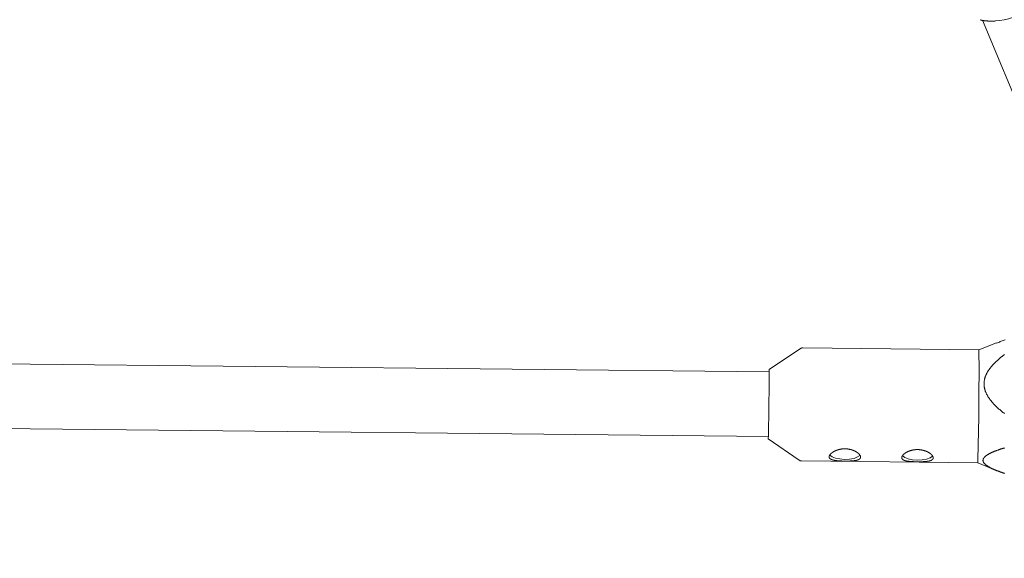
# Model space of a CAD drawing. Units: millimetres. Extents: x 280.5 to 339.9, y 161.4 to 223.7.
# Drawn here: x 319.2 to 320.4, y 172.7 to 173.3 of the extents above; entities that cross this region are included whole.
import ezdxf

# ---------------------------------------------------------------- set-up
doc = ezdxf.new("R2010")
doc.units = ezdxf.units.MM
doc.header["$MEASUREMENT"] = 0
doc.linetypes.add('AI-Linetype-0', pattern=[2.116667, 1.058333, -1.058333])
doc.layers.add('Ebene 1', color=7, linetype='Continuous', lineweight=0)

# ---------------------------------------------------------------- blocks, each defined once
blk = doc.blocks.new('Block_0')
at = {"layer": 'Ebene 1', "color": 250, "lineweight": 9}
for p, q in [((320.3519, 173.3183), (320.5354, 172.8754)), ((320.3691, 172.9185), (320.3473, 172.9101)), ((320.1261, 172.9115), (320.0871, 172.8858)), ((320.3473, 172.9101), (320.1289, 172.9123)), ((320.0871, 172.8828), (318.8648, 172.8955)), ((318.8653, 172.8155), (320.0863, 172.8028)), ((320.0862, 172.7998), (320.1246, 172.7732)), ((320.1274, 172.7724), (320.3459, 172.7701)), ((320.3459, 172.7701), (320.3678, 172.761))]:
    blk.add_line(p, q, dxfattribs=at)
for points in [[(320.3486, 173.3188), (320.349, 173.3187), (320.3495, 173.3186), (320.35, 173.3185), (320.3504, 173.3184), (320.3509, 173.3183), (320.3513, 173.3182), (320.3518, 173.3181), (320.3523, 173.318), (320.3528, 173.3179), (320.3532, 173.3179), (320.3537, 173.3178), (320.3542, 173.3178), (320.3546, 173.3177), (320.3551, 173.3177), (320.3556, 173.3176), (320.3561, 173.3176), (320.3566, 173.3175), (320.357, 173.3175), (320.3575, 173.3175), (320.358, 173.3175), (320.3585, 173.3174), (320.359, 173.3174), (320.3594, 173.3174), (320.3599, 173.3174), (320.3604, 173.3174), (320.3609, 173.3174), (320.3614, 173.3174), (320.3619, 173.3174), (320.3623, 173.3174), (320.3628, 173.3174), (320.3633, 173.3174), (320.3638, 173.3174), (320.3643, 173.3174), (320.3647, 173.3174), (320.3652, 173.3174), (320.3657, 173.3174), (320.3662, 173.3174), (320.3667, 173.3174), (320.3671, 173.3174), (320.3676, 173.3174)], [(320.3789, 172.831), (320.3785, 172.8314), (320.378, 172.8318), (320.3775, 172.8322), (320.3771, 172.8325), (320.3766, 172.8329), (320.3761, 172.8333), (320.3757, 172.8337), (320.3752, 172.834), (320.3748, 172.8344), (320.3743, 172.8348), (320.3739, 172.8352), (320.3734, 172.8356), (320.373, 172.836), (320.3725, 172.8364), (320.3721, 172.8367), (320.3716, 172.8371), (320.3712, 172.8375), (320.3707, 172.8379), (320.3703, 172.8383), (320.3699, 172.8387), (320.3695, 172.8391), (320.369, 172.8395), (320.3686, 172.84), (320.3682, 172.8404), (320.3678, 172.8408), (320.3674, 172.8412), (320.3669, 172.8416), (320.3665, 172.842), (320.3661, 172.8425), (320.3657, 172.8429), (320.3653, 172.8433), (320.3649, 172.8437), (320.3646, 172.8442), (320.3642, 172.8446), (320.3638, 172.845), (320.3634, 172.8455), (320.363, 172.8459), (320.3627, 172.8464), (320.3623, 172.8468), (320.3619, 172.8473), (320.3616, 172.8477), (320.3612, 172.8482), (320.3609, 172.8487), (320.3605, 172.8491), (320.3602, 172.8496), (320.3599, 172.8501), (320.3595, 172.8506), (320.3592, 172.8511), (320.3589, 172.8515), (320.3586, 172.852), (320.3583, 172.8525), (320.358, 172.853), (320.3577, 172.8536), (320.3574, 172.8541), (320.3571, 172.8546), (320.3568, 172.8551), (320.3566, 172.8556), (320.3563, 172.8562), (320.3561, 172.8567), (320.3559, 172.8572), (320.3556, 172.8578), (320.3554, 172.8583), (320.3552, 172.8588), (320.355, 172.8594), (320.3549, 172.8599), (320.3547, 172.8605), (320.3545, 172.861), (320.3544, 172.8616), (320.3542, 172.8622), (320.3541, 172.8627), (320.354, 172.8633), (320.3539, 172.8639), (320.3538, 172.8644), (320.3537, 172.865), (320.3537, 172.8656), (320.3536, 172.8661), (320.3536, 172.8667), (320.3536, 172.8673), (320.3536, 172.8679), (320.3536, 172.8684), (320.3536, 172.869), (320.3536, 172.8696), (320.3537, 172.8701), (320.3537, 172.8707), (320.3538, 172.8713), (320.3539, 172.8718), (320.354, 172.8724), (320.3541, 172.873), (320.3542, 172.8735), (320.3543, 172.8741), (320.3545, 172.8747), (320.3546, 172.8752), (320.3548, 172.8758), (320.355, 172.8763), (320.3552, 172.8769), (320.3554, 172.8774), (320.3556, 172.8779), (320.3558, 172.8785), (320.3561, 172.879), (320.3563, 172.8795), (320.3565, 172.88), (320.3568, 172.8806), (320.3571, 172.8811), (320.3573, 172.8816), (320.3576, 172.8821), (320.3579, 172.8826), (320.3582, 172.8831), (320.3585, 172.8836), (320.3588, 172.8841), (320.3592, 172.8846), (320.3595, 172.8851), (320.3598, 172.8856), (320.3602, 172.886), (320.3605, 172.8865), (320.3609, 172.887), (320.3612, 172.8875), (320.3616, 172.8879), (320.3619, 172.8884), (320.3623, 172.8888), (320.3627, 172.8893), (320.3631, 172.8897), (320.3635, 172.8902), (320.3638, 172.8906), (320.3642, 172.8911), (320.3646, 172.8915), (320.365, 172.8919), (320.3654, 172.8924), (320.3658, 172.8928), (320.3662, 172.8932), (320.3667, 172.8936), (320.3671, 172.8941), (320.3675, 172.8945), (320.3679, 172.8949), (320.3684, 172.8953), (320.3688, 172.8957), (320.3692, 172.8961), (320.3697, 172.8965), (320.3701, 172.8969), (320.3705, 172.8973), (320.371, 172.8977), (320.3714, 172.8981), (320.3719, 172.8985), (320.3723, 172.8989), (320.3728, 172.8993), (320.3732, 172.8997), (320.3737, 172.9), (320.3742, 172.9004), (320.3746, 172.9008), (320.3751, 172.9012), (320.3755, 172.9016), (320.376, 172.9019), (320.3765, 172.9023), (320.377, 172.9027), (320.3774, 172.9031), (320.3779, 172.9034), (320.3784, 172.9038), (320.3788, 172.9041)], [(320.38, 172.9223), (320.3787, 172.9219), (320.3775, 172.9214), (320.3762, 172.921), (320.375, 172.9206), (320.3738, 172.9202), (320.3726, 172.9197), (320.3715, 172.9193), (320.3703, 172.9189), (320.3691, 172.9184)], [(320.1289, 172.9123), (320.1288, 172.9123), (320.1287, 172.9123), (320.1286, 172.9123), (320.1285, 172.9123), (320.1284, 172.9123), (320.1283, 172.9123), (320.1282, 172.9123), (320.1282, 172.9123), (320.1281, 172.9123), (320.128, 172.9123), (320.1279, 172.9123), (320.1278, 172.9122), (320.1277, 172.9122), (320.1276, 172.9122), (320.1276, 172.9122), (320.1275, 172.9122), (320.1274, 172.9122), (320.1273, 172.9121), (320.1272, 172.9121), (320.1271, 172.9121), (320.1271, 172.912), (320.127, 172.912), (320.1269, 172.912), (320.1268, 172.9119), (320.1267, 172.9119), (320.1267, 172.9119), (320.1266, 172.9118), (320.1265, 172.9118), (320.1264, 172.9117), (320.1263, 172.9117), (320.1263, 172.9116), (320.1262, 172.9116), (320.1261, 172.9115), (320.1261, 172.9115), (320.126, 172.9114), (320.1259, 172.9114), (320.1259, 172.9113), (320.1258, 172.9113), (320.1257, 172.9112), (320.1257, 172.9112)], [(320.0863, 172.8031), (320.0862, 172.8006), (320.0862, 172.7998)], [(320.3789, 172.7885), (320.3784, 172.7884), (320.3779, 172.7882), (320.3774, 172.7881), (320.377, 172.7879), (320.3765, 172.7878), (320.376, 172.7876), (320.3755, 172.7875), (320.3751, 172.7873), (320.3746, 172.7872), (320.3741, 172.787), (320.3737, 172.7869), (320.3732, 172.7867), (320.3728, 172.7866), (320.3723, 172.7864), (320.3719, 172.7863), (320.3714, 172.7861), (320.371, 172.7859), (320.3705, 172.7858), (320.3701, 172.7856), (320.3696, 172.7854), (320.3692, 172.7853), (320.3688, 172.7851), (320.3683, 172.785), (320.3679, 172.7848), (320.3675, 172.7846), (320.367, 172.7845), (320.3666, 172.7843), (320.3662, 172.7841), (320.3658, 172.784), (320.3654, 172.7838), (320.365, 172.7836), (320.3646, 172.7834), (320.3642, 172.7833), (320.3638, 172.7831), (320.3634, 172.7829), (320.363, 172.7827), (320.3626, 172.7825), (320.3622, 172.7824), (320.3618, 172.7822), (320.3614, 172.782), (320.3611, 172.7818), (320.3607, 172.7816), (320.3603, 172.7814), (320.36, 172.7812), (320.3596, 172.7811), (320.3593, 172.7809), (320.359, 172.7807), (320.3586, 172.7805), (320.3583, 172.7803), (320.358, 172.7801), (320.3576, 172.7799), (320.3573, 172.7797), (320.357, 172.7794), (320.3567, 172.7792), (320.3564, 172.779), (320.3561, 172.7788), (320.3559, 172.7786), (320.3556, 172.7784), (320.3553, 172.7782), (320.3551, 172.7779), (320.3548, 172.7777), (320.3546, 172.7775), (320.3544, 172.7773), (320.3542, 172.7771), (320.354, 172.7768), (320.3538, 172.7766), (320.3536, 172.7764), (320.3534, 172.7761), (320.3533, 172.7759), (320.3531, 172.7757), (320.353, 172.7754), (320.3529, 172.7752), (320.3527, 172.775), (320.3526, 172.7747), (320.3526, 172.7745), (320.3525, 172.7742), (320.3524, 172.774), (320.3524, 172.7738), (320.3524, 172.7735), (320.3523, 172.7733), (320.3523, 172.773), (320.3523, 172.7728), (320.3524, 172.7726), (320.3524, 172.7723), (320.3524, 172.7721), (320.3525, 172.7719), (320.3526, 172.7716), (320.3527, 172.7714), (320.3528, 172.7711), (320.3529, 172.7709), (320.353, 172.7707), (320.3531, 172.7704), (320.3533, 172.7702), (320.3534, 172.7699), (320.3536, 172.7697), (320.3538, 172.7695), (320.354, 172.7693), (320.3542, 172.769), (320.3544, 172.7688), (320.3546, 172.7686), (320.3548, 172.7683), (320.3551, 172.7681), (320.3553, 172.7679), (320.3556, 172.7677), (320.3559, 172.7675), (320.3561, 172.7672), (320.3564, 172.767), (320.3567, 172.7668), (320.357, 172.7666), (320.3573, 172.7664), (320.3576, 172.7662), (320.3579, 172.766), (320.3583, 172.7658), (320.3586, 172.7655), (320.3589, 172.7653), (320.3593, 172.7651), (320.3596, 172.7649), (320.36, 172.7647), (320.3603, 172.7645), (320.3607, 172.7643), (320.3611, 172.7641), (320.3614, 172.7639), (320.3618, 172.7638), (320.3622, 172.7636), (320.3626, 172.7634), (320.363, 172.7632), (320.3634, 172.763), (320.3637, 172.7628), (320.3641, 172.7626), (320.3645, 172.7624), (320.365, 172.7623), (320.3654, 172.7621), (320.3658, 172.7619), (320.3662, 172.7617), (320.3666, 172.7615), (320.367, 172.7614), (320.3675, 172.7612), (320.3679, 172.761), (320.3683, 172.7608), (320.3688, 172.7607), (320.3692, 172.7605), (320.3696, 172.7603), (320.3701, 172.7601), (320.3705, 172.76), (320.371, 172.7598), (320.3714, 172.7596), (320.3719, 172.7595), (320.3723, 172.7593), (320.3728, 172.7591), (320.3732, 172.759), (320.3737, 172.7588), (320.3741, 172.7586), (320.3746, 172.7585), (320.3751, 172.7583), (320.3755, 172.7581), (320.376, 172.758), (320.3765, 172.7578), (320.3769, 172.7577), (320.3774, 172.7575), (320.3779, 172.7573), (320.3784, 172.7572), (320.3788, 172.757)], [(320.1616, 172.7775), (320.1616, 172.7774), (320.1616, 172.7773), (320.1616, 172.7772), (320.1616, 172.7771), (320.1616, 172.777), (320.1617, 172.7769), (320.1617, 172.7768), (320.1617, 172.7768), (320.1617, 172.7767), (320.1617, 172.7766), (320.1618, 172.7765), (320.1618, 172.7764), (320.1618, 172.7763), (320.1619, 172.7763), (320.1619, 172.7762), (320.1619, 172.7761), (320.162, 172.776), (320.162, 172.7759), (320.1621, 172.7759), (320.1621, 172.7758), (320.1622, 172.7757), (320.1623, 172.7756), (320.1623, 172.7756), (320.1624, 172.7755), (320.1624, 172.7754), (320.1625, 172.7754), (320.1626, 172.7753), (320.1627, 172.7752), (320.1627, 172.7752), (320.1628, 172.7751), (320.1629, 172.775), (320.163, 172.775), (320.1631, 172.7749), (320.1632, 172.7748), (320.1633, 172.7748), (320.1634, 172.7747), (320.1635, 172.7746), (320.1636, 172.7746), (320.1637, 172.7745), (320.1638, 172.7745), (320.1639, 172.7744), (320.164, 172.7744), (320.1641, 172.7743), (320.1642, 172.7743), (320.1643, 172.7742), (320.1645, 172.7741), (320.1646, 172.7741), (320.1647, 172.774), (320.1648, 172.774), (320.165, 172.774), (320.1651, 172.7739), (320.1652, 172.7739), (320.1654, 172.7738), (320.1655, 172.7738), (320.1657, 172.7737), (320.1658, 172.7737), (320.166, 172.7736), (320.1661, 172.7736), (320.1663, 172.7736), (320.1664, 172.7735), (320.1666, 172.7735), (320.1667, 172.7734), (320.1669, 172.7734), (320.167, 172.7734), (320.1672, 172.7733), (320.1674, 172.7733), (320.1675, 172.7733), (320.1677, 172.7732), (320.1679, 172.7732), (320.168, 172.7732), (320.1682, 172.7731), (320.1684, 172.7731), (320.1686, 172.7731), (320.1688, 172.773), (320.1689, 172.773), (320.1691, 172.773), (320.1693, 172.773), (320.1695, 172.7729), (320.1697, 172.7729), (320.1699, 172.7729), (320.1701, 172.7729), (320.1703, 172.7728), (320.1705, 172.7728), (320.1707, 172.7728), (320.1709, 172.7728), (320.1711, 172.7727), (320.1713, 172.7727), (320.1715, 172.7727), (320.1717, 172.7727), (320.1719, 172.7727), (320.1721, 172.7726), (320.1723, 172.7726), (320.1725, 172.7726), (320.1727, 172.7726), (320.1729, 172.7726), (320.1731, 172.7726), (320.1734, 172.7725), (320.1736, 172.7725), (320.1738, 172.7725), (320.174, 172.7725), (320.1742, 172.7725), (320.1744, 172.7725), (320.1747, 172.7725), (320.1749, 172.7724), (320.1751, 172.7724), (320.1753, 172.7724), (320.1756, 172.7724), (320.1758, 172.7724), (320.176, 172.7724), (320.1763, 172.7724), (320.1765, 172.7724), (320.1767, 172.7724), (320.1769, 172.7724), (320.1772, 172.7723), (320.1774, 172.7723), (320.1776, 172.7723), (320.1779, 172.7723), (320.1781, 172.7723), (320.1783, 172.7723), (320.1786, 172.7723), (320.1788, 172.7723), (320.179, 172.7723), (320.1793, 172.7723), (320.1795, 172.7723), (320.1797, 172.7723), (320.18, 172.7723), (320.1802, 172.7723), (320.1805, 172.7723), (320.1807, 172.7723), (320.1809, 172.7723), (320.1812, 172.7723), (320.1814, 172.7723), (320.1816, 172.7723), (320.1819, 172.7723), (320.1821, 172.7723), (320.1823, 172.7723), (320.1826, 172.7723), (320.1828, 172.7723), (320.1831, 172.7723), (320.1833, 172.7723), (320.1835, 172.7723), (320.1838, 172.7723), (320.184, 172.7723), (320.1842, 172.7723), (320.1845, 172.7723), (320.1847, 172.7723), (320.1849, 172.7723), (320.1852, 172.7723), (320.1854, 172.7723), (320.1856, 172.7723), (320.1859, 172.7723), (320.1861, 172.7723), (320.1863, 172.7723), (320.1865, 172.7723), (320.1868, 172.7723), (320.187, 172.7723), (320.1872, 172.7723), (320.1874, 172.7723), (320.1877, 172.7723), (320.1879, 172.7724), (320.1881, 172.7724), (320.1883, 172.7724), (320.1885, 172.7724), (320.1888, 172.7724), (320.189, 172.7724), (320.1892, 172.7724), (320.1894, 172.7724), (320.1896, 172.7724), (320.1898, 172.7725), (320.19, 172.7725), (320.1902, 172.7725), (320.1904, 172.7725), (320.1907, 172.7725), (320.1909, 172.7725), (320.1911, 172.7726), (320.1913, 172.7726), (320.1915, 172.7726), (320.1917, 172.7726), (320.1919, 172.7726), (320.1921, 172.7727), (320.1922, 172.7727), (320.1924, 172.7727), (320.1926, 172.7727), (320.1928, 172.7727), (320.193, 172.7728), (320.1932, 172.7728), (320.1934, 172.7728), (320.1936, 172.7728), (320.1937, 172.7729), (320.1939, 172.7729), (320.1941, 172.7729), (320.1943, 172.773), (320.1944, 172.773), (320.1946, 172.773), (320.1948, 172.773), (320.1949, 172.7731), (320.1951, 172.7731), (320.1953, 172.7731), (320.1954, 172.7732), (320.1956, 172.7732), (320.1957, 172.7732), (320.1959, 172.7733), (320.196, 172.7733), (320.1962, 172.7734), (320.1963, 172.7734), (320.1965, 172.7734), (320.1966, 172.7735), (320.1968, 172.7735), (320.1969, 172.7736), (320.197, 172.7736), (320.1972, 172.7737), (320.1973, 172.7737), (320.1974, 172.7738), (320.1976, 172.7738), (320.1977, 172.7739), (320.1978, 172.7739), (320.1979, 172.774), (320.198, 172.774), (320.1982, 172.7741), (320.1983, 172.7741), (320.1984, 172.7742), (320.1985, 172.7742), (320.1986, 172.7743), (320.1987, 172.7743), (320.1988, 172.7744), (320.1989, 172.7745), (320.199, 172.7745), (320.1991, 172.7746), (320.1992, 172.7746), (320.1993, 172.7747), (320.1994, 172.7748), (320.1994, 172.7748), (320.1995, 172.7749), (320.1996, 172.775), (320.1997, 172.775), (320.1997, 172.7751), (320.1998, 172.7752), (320.1999, 172.7752), (320.1999, 172.7753), (320.2, 172.7754), (320.2, 172.7755), (320.2001, 172.7755), (320.2002, 172.7756), (320.2002, 172.7757), (320.2003, 172.7758), (320.2003, 172.7759), (320.2003, 172.7759), (320.2004, 172.776), (320.2004, 172.7761), (320.2004, 172.7762), (320.2005, 172.7763), (320.2005, 172.7764), (320.2005, 172.7764), (320.2005, 172.7765), (320.2006, 172.7766), (320.2006, 172.7767), (320.2006, 172.7768), (320.2006, 172.7769), (320.2006, 172.777), (320.2006, 172.7771), (320.2006, 172.7772), (320.2006, 172.7772), (320.2006, 172.7773), (320.2006, 172.7774), (320.2006, 172.7775), (320.2006, 172.7776), (320.2006, 172.7777), (320.2005, 172.7778), (320.2005, 172.7779), (320.2005, 172.778), (320.2005, 172.7781), (320.2004, 172.7782), (320.2004, 172.7783), (320.2004, 172.7784), (320.2003, 172.7785), (320.2003, 172.7786), (320.2002, 172.7787), (320.2002, 172.7788), (320.2001, 172.7789), (320.2001, 172.779), (320.2, 172.7791), (320.2, 172.7792), (320.1999, 172.7793), (320.1998, 172.7794), (320.1998, 172.7796), (320.1997, 172.7797), (320.1996, 172.7798), (320.1996, 172.7799), (320.1995, 172.78), (320.1994, 172.7801), (320.1993, 172.7802), (320.1992, 172.7803), (320.1992, 172.7804), (320.1991, 172.7805), (320.199, 172.7806), (320.1989, 172.7807), (320.1988, 172.7808), (320.1987, 172.7809), (320.1986, 172.781), (320.1985, 172.7811), (320.1984, 172.7813), (320.1982, 172.7814), (320.1981, 172.7815), (320.198, 172.7816), (320.1979, 172.7817), (320.1978, 172.7818), (320.1977, 172.7819), (320.1975, 172.782), (320.1974, 172.7821), (320.1973, 172.7822), (320.1971, 172.7823), (320.197, 172.7824), (320.1969, 172.7825), (320.1967, 172.7826), (320.1966, 172.7827), (320.1964, 172.7828), (320.1963, 172.7829), (320.1961, 172.783), (320.196, 172.7831), (320.1958, 172.7832), (320.1957, 172.7833), (320.1955, 172.7834), (320.1954, 172.7835), (320.1952, 172.7836), (320.1951, 172.7837), (320.1949, 172.7838), (320.1947, 172.7839), (320.1946, 172.784), (320.1944, 172.7841), (320.1942, 172.7842), (320.194, 172.7843), (320.1939, 172.7844), (320.1937, 172.7845), (320.1935, 172.7846), (320.1933, 172.7847), (320.1931, 172.7847), (320.1929, 172.7848), (320.1928, 172.7849), (320.1926, 172.785), (320.1924, 172.7851), (320.1922, 172.7852), (320.192, 172.7852), (320.1918, 172.7853), (320.1916, 172.7854), (320.1914, 172.7855), (320.1912, 172.7856), (320.191, 172.7856), (320.1908, 172.7857), (320.1906, 172.7858), (320.1904, 172.7858), (320.1902, 172.7859), (320.19, 172.786), (320.1898, 172.7861), (320.1896, 172.7861), (320.1893, 172.7862), (320.1891, 172.7862), (320.1889, 172.7863), (320.1887, 172.7864), (320.1885, 172.7864), (320.1883, 172.7865), (320.188, 172.7865), (320.1878, 172.7866), (320.1876, 172.7866), (320.1874, 172.7867), (320.1871, 172.7867), (320.1869, 172.7868), (320.1867, 172.7868), (320.1865, 172.7869), (320.1862, 172.7869), (320.186, 172.787), (320.1858, 172.787), (320.1856, 172.787), (320.1853, 172.7871), (320.1851, 172.7871), (320.1849, 172.7871), (320.1846, 172.7872), (320.1844, 172.7872), (320.1842, 172.7872), (320.1839, 172.7872), (320.1837, 172.7873), (320.1835, 172.7873), (320.1832, 172.7873), (320.183, 172.7873), (320.1828, 172.7873), (320.1825, 172.7873), (320.1823, 172.7874), (320.182, 172.7874), (320.1818, 172.7874), (320.1816, 172.7874), (320.1813, 172.7874), (320.1811, 172.7874), (320.1809, 172.7874), (320.1806, 172.7874), (320.1804, 172.7874), (320.1802, 172.7874), (320.1799, 172.7874), (320.1797, 172.7874), (320.1794, 172.7873), (320.1792, 172.7873), (320.179, 172.7873), (320.1787, 172.7873), (320.1785, 172.7873), (320.1783, 172.7873), (320.178, 172.7872), (320.1778, 172.7872), (320.1776, 172.7872), (320.1773, 172.7872), (320.1771, 172.7871), (320.1769, 172.7871), (320.1767, 172.7871), (320.1764, 172.787), (320.1762, 172.787), (320.176, 172.7869), (320.1757, 172.7869), (320.1755, 172.7869), (320.1753, 172.7868), (320.1751, 172.7868), (320.1748, 172.7867), (320.1746, 172.7867), (320.1744, 172.7866), (320.1742, 172.7866), (320.1739, 172.7865), (320.1737, 172.7865), (320.1735, 172.7864), (320.1733, 172.7864), (320.1731, 172.7863), (320.1729, 172.7862), (320.1727, 172.7862), (320.1724, 172.7861), (320.1722, 172.786), (320.172, 172.786), (320.1718, 172.7859), (320.1716, 172.7858), (320.1714, 172.7858), (320.1712, 172.7857), (320.171, 172.7856), (320.1708, 172.7856), (320.1706, 172.7855), (320.1704, 172.7854), (320.1702, 172.7853), (320.17, 172.7852), (320.1698, 172.7852), (320.1696, 172.7851), (320.1694, 172.785), (320.1692, 172.7849), (320.1691, 172.7848), (320.1689, 172.7847), (320.1687, 172.7847), (320.1685, 172.7846), (320.1683, 172.7845), (320.1682, 172.7844), (320.168, 172.7843), (320.1678, 172.7842), (320.1676, 172.7841), (320.1675, 172.784), (320.1673, 172.7839), (320.1671, 172.7838), (320.167, 172.7837), (320.1668, 172.7836), (320.1667, 172.7835), (320.1665, 172.7835), (320.1664, 172.7834), (320.1662, 172.7833), (320.1661, 172.7832), (320.1659, 172.7831), (320.1658, 172.783), (320.1656, 172.7829), (320.1655, 172.7828), (320.1653, 172.7827), (320.1652, 172.7826), (320.1651, 172.7824), (320.1649, 172.7823), (320.1648, 172.7822), (320.1647, 172.7821), (320.1645, 172.782), (320.1644, 172.7819), (320.1643, 172.7818), (320.1642, 172.7817), (320.1641, 172.7816), (320.164, 172.7815), (320.1638, 172.7814), (320.1637, 172.7813), (320.1636, 172.7812), (320.1635, 172.7811), (320.1634, 172.781), (320.1633, 172.7809), (320.1632, 172.7808), (320.1631, 172.7807), (320.1631, 172.7806), (320.163, 172.7805), (320.1629, 172.7804), (320.1628, 172.7803), (320.1627, 172.7802), (320.1626, 172.7801), (320.1626, 172.7799), (320.1625, 172.7798), (320.1624, 172.7797), (320.1624, 172.7796), (320.1623, 172.7795), (320.1622, 172.7794), (320.1622, 172.7793), (320.1621, 172.7792), (320.1621, 172.7791), (320.162, 172.779), (320.162, 172.7789), (320.1619, 172.7788), (320.1619, 172.7787), (320.1618, 172.7786), (320.1618, 172.7785), (320.1618, 172.7784), (320.1618, 172.7783), (320.1617, 172.7782), (320.1617, 172.7781), (320.1617, 172.778), (320.1617, 172.7779), (320.1616, 172.7778), (320.1616, 172.7778), (320.1616, 172.7777), (320.1616, 172.7776), (320.1616, 172.7775)], [(320.2516, 172.7765), (320.2516, 172.7764), (320.2516, 172.7764), (320.2516, 172.7763), (320.2516, 172.7762), (320.2516, 172.7761), (320.2516, 172.776), (320.2517, 172.7759), (320.2517, 172.7758), (320.2517, 172.7757), (320.2517, 172.7757), (320.2518, 172.7756), (320.2518, 172.7755), (320.2518, 172.7754), (320.2519, 172.7753), (320.2519, 172.7752), (320.2519, 172.7752), (320.252, 172.7751), (320.252, 172.775), (320.2521, 172.7749), (320.2521, 172.7749), (320.2522, 172.7748), (320.2522, 172.7747), (320.2523, 172.7746), (320.2524, 172.7746), (320.2524, 172.7745), (320.2525, 172.7744), (320.2526, 172.7744), (320.2527, 172.7743), (320.2527, 172.7742), (320.2528, 172.7741), (320.2529, 172.7741), (320.253, 172.774), (320.2531, 172.774), (320.2532, 172.7739), (320.2533, 172.7738), (320.2534, 172.7738), (320.2535, 172.7737), (320.2536, 172.7737), (320.2537, 172.7736), (320.2538, 172.7735), (320.2539, 172.7735), (320.254, 172.7734), (320.2541, 172.7734), (320.2542, 172.7733), (320.2543, 172.7733), (320.2545, 172.7732), (320.2546, 172.7732), (320.2547, 172.7731), (320.2548, 172.7731), (320.255, 172.773), (320.2551, 172.773), (320.2552, 172.7729), (320.2554, 172.7729), (320.2555, 172.7728), (320.2557, 172.7728), (320.2558, 172.7727), (320.2559, 172.7727), (320.2561, 172.7727), (320.2562, 172.7726), (320.2564, 172.7726), (320.2566, 172.7725), (320.2567, 172.7725), (320.2569, 172.7725), (320.257, 172.7724), (320.2572, 172.7724), (320.2574, 172.7724), (320.2575, 172.7723), (320.2577, 172.7723), (320.2579, 172.7723), (320.258, 172.7722), (320.2582, 172.7722), (320.2584, 172.7722), (320.2586, 172.7721), (320.2587, 172.7721), (320.2589, 172.7721), (320.2591, 172.7721), (320.2593, 172.772), (320.2595, 172.772), (320.2597, 172.772), (320.2599, 172.7719), (320.2601, 172.7719), (320.2603, 172.7719), (320.2605, 172.7719), (320.2607, 172.7719), (320.2609, 172.7718), (320.2611, 172.7718), (320.2613, 172.7718), (320.2615, 172.7718), (320.2617, 172.7717), (320.2619, 172.7717), (320.2621, 172.7717), (320.2623, 172.7717), (320.2625, 172.7717), (320.2627, 172.7717), (320.2629, 172.7716), (320.2631, 172.7716), (320.2633, 172.7716), (320.2636, 172.7716), (320.2638, 172.7716), (320.264, 172.7716), (320.2642, 172.7716), (320.2644, 172.7715), (320.2647, 172.7715), (320.2649, 172.7715), (320.2651, 172.7715), (320.2653, 172.7715), (320.2656, 172.7715), (320.2658, 172.7715), (320.266, 172.7715), (320.2662, 172.7714), (320.2665, 172.7714), (320.2667, 172.7714), (320.2669, 172.7714), (320.2672, 172.7714), (320.2674, 172.7714), (320.2676, 172.7714), (320.2679, 172.7714), (320.2681, 172.7714), (320.2683, 172.7714), (320.2686, 172.7714), (320.2688, 172.7714), (320.269, 172.7714), (320.2693, 172.7714), (320.2695, 172.7713), (320.2697, 172.7713), (320.27, 172.7713), (320.2702, 172.7713), (320.2704, 172.7713), (320.2707, 172.7713), (320.2709, 172.7713), (320.2712, 172.7713), (320.2714, 172.7713), (320.2716, 172.7713), (320.2719, 172.7713), (320.2721, 172.7713), (320.2723, 172.7713), (320.2726, 172.7713), (320.2728, 172.7713), (320.2731, 172.7713), (320.2733, 172.7713), (320.2735, 172.7713), (320.2738, 172.7713), (320.274, 172.7713), (320.2742, 172.7713), (320.2745, 172.7713), (320.2747, 172.7713), (320.2749, 172.7713), (320.2752, 172.7713), (320.2754, 172.7713), (320.2756, 172.7713), (320.2758, 172.7714), (320.2761, 172.7714), (320.2763, 172.7714), (320.2765, 172.7714), (320.2768, 172.7714), (320.277, 172.7714), (320.2772, 172.7714), (320.2774, 172.7714), (320.2776, 172.7714), (320.2779, 172.7714), (320.2781, 172.7714), (320.2783, 172.7714), (320.2785, 172.7715), (320.2787, 172.7715), (320.279, 172.7715), (320.2792, 172.7715), (320.2794, 172.7715), (320.2796, 172.7715), (320.2798, 172.7715), (320.28, 172.7715), (320.2802, 172.7716), (320.2804, 172.7716), (320.2806, 172.7716), (320.2809, 172.7716), (320.2811, 172.7716), (320.2813, 172.7716), (320.2815, 172.7717), (320.2817, 172.7717), (320.2818, 172.7717), (320.282, 172.7717), (320.2822, 172.7717), (320.2824, 172.7718), (320.2826, 172.7718), (320.2828, 172.7718), (320.283, 172.7718), (320.2832, 172.7719), (320.2834, 172.7719), (320.2835, 172.7719), (320.2837, 172.7719), (320.2839, 172.772), (320.2841, 172.772), (320.2843, 172.772), (320.2844, 172.772), (320.2846, 172.7721), (320.2848, 172.7721), (320.2849, 172.7721), (320.2851, 172.7722), (320.2853, 172.7722), (320.2854, 172.7722), (320.2856, 172.7723), (320.2857, 172.7723), (320.2859, 172.7724), (320.286, 172.7724), (320.2862, 172.7724), (320.2863, 172.7725), (320.2865, 172.7725), (320.2866, 172.7725), (320.2868, 172.7726), (320.2869, 172.7726), (320.287, 172.7727), (320.2872, 172.7727), (320.2873, 172.7728), (320.2874, 172.7728), (320.2876, 172.7729), (320.2877, 172.7729), (320.2878, 172.773), (320.2879, 172.773), (320.288, 172.7731), (320.2882, 172.7731), (320.2883, 172.7732), (320.2884, 172.7732), (320.2885, 172.7733), (320.2886, 172.7733), (320.2887, 172.7734), (320.2888, 172.7735), (320.2889, 172.7735), (320.289, 172.7736), (320.2891, 172.7736), (320.2892, 172.7737), (320.2893, 172.7738), (320.2893, 172.7738), (320.2894, 172.7739), (320.2895, 172.774), (320.2896, 172.774), (320.2897, 172.7741), (320.2897, 172.7742), (320.2898, 172.7742), (320.2899, 172.7743), (320.2899, 172.7744), (320.29, 172.7745), (320.29, 172.7745), (320.2901, 172.7746), (320.2901, 172.7747), (320.2902, 172.7748), (320.2902, 172.7748), (320.2903, 172.7749), (320.2903, 172.775), (320.2904, 172.7751), (320.2904, 172.7752), (320.2904, 172.7752), (320.2905, 172.7753), (320.2905, 172.7754), (320.2905, 172.7755), (320.2905, 172.7756), (320.2906, 172.7757), (320.2906, 172.7758), (320.2906, 172.7759), (320.2906, 172.7759), (320.2906, 172.776), (320.2906, 172.7761), (320.2906, 172.7762), (320.2906, 172.7763), (320.2906, 172.7764), (320.2906, 172.7765), (320.2906, 172.7766), (320.2906, 172.7767), (320.2906, 172.7768), (320.2905, 172.7769), (320.2905, 172.777), (320.2905, 172.7771), (320.2905, 172.7772), (320.2904, 172.7773), (320.2904, 172.7774), (320.2904, 172.7775), (320.2903, 172.7776), (320.2903, 172.7777), (320.2902, 172.7778), (320.2902, 172.7779), (320.2901, 172.778), (320.2901, 172.7781), (320.29, 172.7782), (320.29, 172.7783), (320.2899, 172.7784), (320.2898, 172.7785), (320.2898, 172.7786), (320.2897, 172.7787), (320.2896, 172.7788), (320.2896, 172.7789), (320.2895, 172.779), (320.2894, 172.7791), (320.2893, 172.7792), (320.2892, 172.7794), (320.2891, 172.7795), (320.2891, 172.7796), (320.289, 172.7797), (320.2889, 172.7798), (320.2888, 172.7799), (320.2887, 172.78), (320.2886, 172.7801), (320.2885, 172.7802), (320.2883, 172.7803), (320.2882, 172.7804), (320.2881, 172.7805), (320.288, 172.7806), (320.2879, 172.7807), (320.2878, 172.7809), (320.2876, 172.781), (320.2875, 172.7811), (320.2874, 172.7812), (320.2873, 172.7813), (320.2871, 172.7814), (320.287, 172.7815), (320.2869, 172.7816), (320.2867, 172.7817), (320.2866, 172.7818), (320.2864, 172.7819), (320.2863, 172.782), (320.2861, 172.7821), (320.286, 172.7822), (320.2858, 172.7823), (320.2857, 172.7824), (320.2855, 172.7825), (320.2854, 172.7826), (320.2852, 172.7827), (320.285, 172.7828), (320.2849, 172.7829), (320.2847, 172.783), (320.2845, 172.7831), (320.2844, 172.7832), (320.2842, 172.7833), (320.284, 172.7834), (320.2838, 172.7835), (320.2837, 172.7835), (320.2835, 172.7836), (320.2833, 172.7837), (320.2831, 172.7838), (320.2829, 172.7839), (320.2827, 172.784), (320.2826, 172.7841), (320.2824, 172.7841), (320.2822, 172.7842), (320.282, 172.7843), (320.2818, 172.7844), (320.2816, 172.7845), (320.2814, 172.7845), (320.2812, 172.7846), (320.281, 172.7847), (320.2808, 172.7848), (320.2806, 172.7848), (320.2804, 172.7849), (320.2802, 172.785), (320.28, 172.7851), (320.2798, 172.7851), (320.2795, 172.7852), (320.2793, 172.7852), (320.2791, 172.7853), (320.2789, 172.7854), (320.2787, 172.7854), (320.2785, 172.7855), (320.2782, 172.7855), (320.278, 172.7856), (320.2778, 172.7857), (320.2776, 172.7857), (320.2774, 172.7858), (320.2771, 172.7858), (320.2769, 172.7859), (320.2767, 172.7859), (320.2765, 172.7859), (320.2762, 172.786), (320.276, 172.786), (320.2758, 172.7861), (320.2755, 172.7861), (320.2753, 172.7861), (320.2751, 172.7862), (320.2749, 172.7862), (320.2746, 172.7862), (320.2744, 172.7863), (320.2742, 172.7863), (320.2739, 172.7863), (320.2737, 172.7863), (320.2735, 172.7863), (320.2732, 172.7864), (320.273, 172.7864), (320.2728, 172.7864), (320.2725, 172.7864), (320.2723, 172.7864), (320.272, 172.7864), (320.2718, 172.7864), (320.2716, 172.7864), (320.2713, 172.7864), (320.2711, 172.7864), (320.2709, 172.7864), (320.2706, 172.7864), (320.2704, 172.7864), (320.2701, 172.7864), (320.2699, 172.7864), (320.2697, 172.7864), (320.2694, 172.7864), (320.2692, 172.7864), (320.269, 172.7864), (320.2687, 172.7864), (320.2685, 172.7863), (320.2683, 172.7863), (320.268, 172.7863), (320.2678, 172.7863), (320.2676, 172.7862), (320.2673, 172.7862), (320.2671, 172.7862), (320.2669, 172.7862), (320.2666, 172.7861), (320.2664, 172.7861), (320.2662, 172.7861), (320.266, 172.786), (320.2657, 172.786), (320.2655, 172.7859), (320.2653, 172.7859), (320.265, 172.7858), (320.2648, 172.7858), (320.2646, 172.7857), (320.2644, 172.7857), (320.2642, 172.7856), (320.2639, 172.7856), (320.2637, 172.7855), (320.2635, 172.7855), (320.2633, 172.7854), (320.2631, 172.7854), (320.2629, 172.7853), (320.2626, 172.7852), (320.2624, 172.7852), (320.2622, 172.7851), (320.262, 172.785), (320.2618, 172.785), (320.2616, 172.7849), (320.2614, 172.7848), (320.2612, 172.7848), (320.261, 172.7847), (320.2608, 172.7846), (320.2606, 172.7845), (320.2604, 172.7845), (320.2602, 172.7844), (320.26, 172.7843), (320.2598, 172.7842), (320.2596, 172.7841), (320.2594, 172.7841), (320.2592, 172.784), (320.2591, 172.7839), (320.2589, 172.7838), (320.2587, 172.7837), (320.2585, 172.7836), (320.2583, 172.7835), (320.2582, 172.7835), (320.258, 172.7834), (320.2578, 172.7833), (320.2576, 172.7832), (320.2575, 172.7831), (320.2573, 172.783), (320.2571, 172.7829), (320.257, 172.7828), (320.2568, 172.7827), (320.2567, 172.7826), (320.2565, 172.7825), (320.2563, 172.7824), (320.2562, 172.7823), (320.256, 172.7822), (320.2559, 172.7821), (320.2558, 172.782), (320.2556, 172.7819), (320.2555, 172.7818), (320.2553, 172.7817), (320.2552, 172.7816), (320.2551, 172.7815), (320.2549, 172.7814), (320.2548, 172.7813), (320.2547, 172.7812), (320.2545, 172.7811), (320.2544, 172.781), (320.2543, 172.7809), (320.2542, 172.7808), (320.2541, 172.7807), (320.2539, 172.7806), (320.2538, 172.7805), (320.2537, 172.7804), (320.2536, 172.7803), (320.2535, 172.7802), (320.2534, 172.7801), (320.2533, 172.78), (320.2532, 172.7798), (320.2531, 172.7797), (320.253, 172.7796), (320.253, 172.7795), (320.2529, 172.7794), (320.2528, 172.7793), (320.2527, 172.7792), (320.2526, 172.7791), (320.2526, 172.779), (320.2525, 172.7789), (320.2524, 172.7788), (320.2524, 172.7787), (320.2523, 172.7786), (320.2522, 172.7785), (320.2522, 172.7784), (320.2521, 172.7783), (320.2521, 172.7782), (320.252, 172.7781), (320.252, 172.778), (320.2519, 172.7779), (320.2519, 172.7778), (320.2518, 172.7777), (320.2518, 172.7776), (320.2518, 172.7775), (320.2517, 172.7774), (320.2517, 172.7773), (320.2517, 172.7772), (320.2517, 172.7771), (320.2517, 172.777), (320.2516, 172.7769), (320.2516, 172.7768), (320.2516, 172.7767), (320.2516, 172.7766), (320.2516, 172.7765)], [(320.1242, 172.7736), (320.1242, 172.7736), (320.1243, 172.7735), (320.1244, 172.7734), (320.1244, 172.7734), (320.1245, 172.7733), (320.1245, 172.7733), (320.1246, 172.7732), (320.1247, 172.7732), (320.1248, 172.7731), (320.1248, 172.7731), (320.1249, 172.773), (320.125, 172.773), (320.1251, 172.7729), (320.1251, 172.7729), (320.1252, 172.7729), (320.1253, 172.7728), (320.1254, 172.7728), (320.1255, 172.7727), (320.1255, 172.7727), (320.1256, 172.7727), (320.1257, 172.7727), (320.1258, 172.7726), (320.1259, 172.7726), (320.126, 172.7726), (320.1261, 172.7726), (320.1261, 172.7725), (320.1262, 172.7725), (320.1263, 172.7725), (320.1264, 172.7725), (320.1265, 172.7725), (320.1266, 172.7725), (320.1267, 172.7725), (320.1268, 172.7725), (320.1268, 172.7724), (320.1269, 172.7724), (320.127, 172.7724), (320.1271, 172.7724), (320.1272, 172.7724), (320.1273, 172.7724), (320.1274, 172.7724)], [(320.1998, 172.7796), (320.1996, 172.7793), (320.1968, 172.7773), (320.1925, 172.7756), (320.187, 172.7746), (320.181, 172.7743), (320.1749, 172.7748), (320.1695, 172.7759), (320.1653, 172.7776), (320.1625, 172.7797), (320.1624, 172.7799)], [(320.2898, 172.7787), (320.2896, 172.7784), (320.2868, 172.7763), (320.2824, 172.7747), (320.277, 172.7737), (320.2709, 172.7734), (320.2649, 172.7738), (320.2595, 172.7749), (320.2553, 172.7767), (320.2525, 172.7788), (320.2524, 172.779)]]:
    blk.add_lwpolyline(points, dxfattribs=at)
for points in [[(320.3678, 173.3175), (320.3969, 173.3189), (320.4226, 173.3369), (320.4339, 173.3637)], [(320.3459, 172.7701), (320.3471, 172.8167), (320.3476, 172.8634), (320.3473, 172.9101)], [(320.0863, 172.8031), (320.0869, 172.8307), (320.0872, 172.8582), (320.0871, 172.8858)]]:
    blk.add_open_spline(points, degree=3, dxfattribs=at)

msp = doc.modelspace()

# ---------------------------------------------------------------- linework, layer by layer
at = {"layer": 'Ebene 1', "color": 250, "linetype": 'AI-Linetype-0', "lineweight": 18}
msp.add_open_spline([(314.3656, 213.375), (300.2824, 213.375), (288.8656, 201.9583), (288.8656, 187.875), (288.8656, 173.7917), (300.2824, 162.375), (314.3656, 162.375), (328.4489, 162.375), (339.8656, 173.7917), (339.8656, 187.875), (339.8656, 201.9583), (328.4489, 213.375), (314.3656, 213.375)], degree=3, knots=[0, 0, 0, 0, 1, 1, 1, 2, 2, 2, 3, 3, 3, 4, 4, 4, 4], dxfattribs=at)

# ---------------------------------------------------------------- block references
at = {"layer": 'Ebene 1'}
msp.add_blockref('Block_0', (0, 0), dxfattribs=at)

doc.saveas('drawing.dxf')
